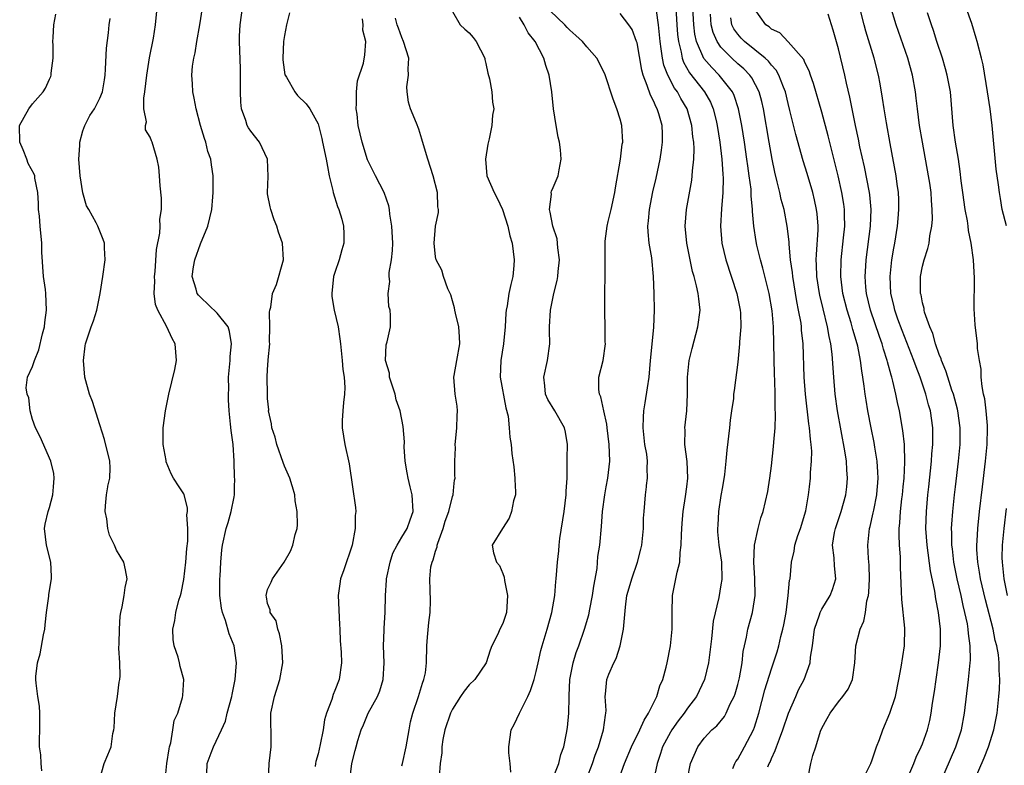
# Model space of a CAD drawing. Units: inches. Extents: x 2580000 to 2583000, y 1515000 to 1518000.
# Drawn here: x 2581135 to 2581253, y 1515637 to 1515726 of the extents above; entities that cross this region are included whole.
import ezdxf

# ---------------------------------------------------------------- set-up
doc = ezdxf.new("R2010")
doc.units = ezdxf.units.IN
doc.header["$MEASUREMENT"] = 0
doc.layers.add('LD25801515_2ft', color=132, linetype='Continuous')

msp = doc.modelspace()

# ---------------------------------------------------------------- linework, layer by layer
at = {"layer": 'LD25801515_2ft'}
for points, elevation in [([(2581152.81, 1515635), (2581152.99, 1515636.99), (2581153.25, 1515638.75), (2581153.31, 1515639), (2581153.45, 1515639.45), (2581153.71, 1515641), (2581153.87, 1515642.13), (2581154.29, 1515643), (2581154.87, 1515644.87), (2581154.91, 1515645.09), (2581155, 1515647), (2581154.56, 1515648.56), (2581154.5, 1515649), (2581154.33, 1515649.67), (2581153.88, 1515651), (2581153.76, 1515651.76), (2581153.71, 1515653), (2581153.95, 1515654.05), (2581154.07, 1515655), (2581154.44, 1515656.44), (2581154.61, 1515657), (2581154.69, 1515657.31), (2581155, 1515658.91), (2581155.26, 1515661), (2581155.38, 1515662.62), (2581155.48, 1515663.48), (2581155.49, 1515665), (2581155.38, 1515666.62), (2581155.44, 1515667), (2581155.44, 1515667.44), (2581155.04, 1515669), (2581155, 1515669.11), (2581154.46, 1515669.96), (2581153.8, 1515671), (2581153.5, 1515671.5), (2581152.92, 1515672.92), (2581152.91, 1515673.09), (2581152.56, 1515675), (2581152.57, 1515677), (2581152.85, 1515679), (2581153.23, 1515681), (2581153.93, 1515683.93), (2581154.14, 1515685), (2581153.99, 1515687), (2581153.64, 1515687.64), (2581152.99, 1515689.01), (2581151.91, 1515691), (2581151.66, 1515691.66), (2581151.5, 1515693), (2581151.55, 1515694.45), (2581151.53, 1515695), (2581151.6, 1515695.6), (2581151.77, 1515698.23), (2581152.17, 1515700.17), (2581152.21, 1515701), (2581152.16, 1515701.84), (2581152.34, 1515703), (2581152.34, 1515704.34), (2581152.18, 1515705.82), (2581152.12, 1515707), (2581152.02, 1515708.02), (2581151.85, 1515709), (2581151.23, 1515711), (2581151.15, 1515711.15), (2581151, 1515711.59), (2581150.46, 1515712.46), (2581150.46, 1515713), (2581150.56, 1515713.45), (2581150.27, 1515715), (2581150.25, 1515716.25), (2581150.37, 1515717), (2581150.6, 1515719), (2581150.94, 1515721.06), (2581151.39, 1515723.39), (2581151.65, 1515725), (2581151.82, 1515727)], 8076), ([(2581157.77, 1515635.77), (2581157.8, 1515637), (2581158.29, 1515638.29), (2581158.54, 1515639), (2581159.5, 1515641), (2581159.96, 1515642.04), (2581160.18, 1515643), (2581160.73, 1515645), (2581160.76, 1515645.24), (2581161.15, 1515647), (2581161.29, 1515649), (2581161.01, 1515651), (2581160.43, 1515652.43), (2581159.98, 1515654.02), (2581159.61, 1515655), (2581159.51, 1515655.51), (2581159.32, 1515657), (2581159.29, 1515658.71), (2581159.3, 1515659), (2581159.33, 1515659.33), (2581159.41, 1515661), (2581159.56, 1515662.44), (2581159.63, 1515663), (2581160.07, 1515665), (2581160.28, 1515665.72), (2581160.67, 1515667), (2581161, 1515668.77), (2581161.06, 1515669), (2581161.07, 1515669.96), (2581161.09, 1515670.91), (2581161.07, 1515671.07), (2581161.03, 1515673), (2581160.9, 1515675), (2581160.65, 1515676.65), (2581160.58, 1515677.42), (2581160.4, 1515679), (2581160.32, 1515680.32), (2581160.32, 1515681), (2581160.36, 1515681.64), (2581160.34, 1515683), (2581160.52, 1515685), (2581160.52, 1515685.48), (2581160.69, 1515687), (2581160.47, 1515688.47), (2581160.28, 1515689), (2581159, 1515690.66), (2581157, 1515692.53), (2581156.77, 1515692.77), (2581156.6, 1515693), (2581156.48, 1515693.52), (2581156.02, 1515695), (2581156.18, 1515696.18), (2581156.34, 1515697), (2581157, 1515698.9), (2581157.87, 1515701), (2581158.35, 1515703), (2581158.49, 1515704.49), (2581158.52, 1515705), (2581158.51, 1515707), (2581158.3, 1515708.3), (2581158.23, 1515709), (2581157.89, 1515709.89), (2581157.62, 1515711), (2581157.46, 1515711.46), (2581157.01, 1515713), (2581156.48, 1515715), (2581156.26, 1515716.26), (2581156.07, 1515717), (2581156.05, 1515717.95), (2581155.97, 1515719), (2581156.05, 1515720.05), (2581156.2, 1515721), (2581156.35, 1515721.65), (2581156.57, 1515723), (2581156.93, 1515725), (2581157.22, 1515727)], 8078), ([(2581165.12, 1515635), (2581165.19, 1515637), (2581165.41, 1515639), (2581165.42, 1515639.42), (2581165.38, 1515643), (2581165.8, 1515645), (2581166.45, 1515647), (2581166.82, 1515649), (2581166.7, 1515651), (2581166.43, 1515652.43), (2581166.2, 1515653), (2581166, 1515654), (2581165.29, 1515655), (2581165.29, 1515655.29), (2581165, 1515656.07), (2581164.85, 1515656.85), (2581164.81, 1515657), (2581165, 1515657.73), (2581165.4, 1515658.6), (2581165.56, 1515659), (2581166.95, 1515661), (2581167.71, 1515662.29), (2581167.99, 1515663), (2581168.28, 1515664.28), (2581168.5, 1515665), (2581168.55, 1515665.45), (2581168.53, 1515667), (2581168.29, 1515668.29), (2581168.24, 1515669), (2581167.95, 1515669.96), (2581167.92, 1515670.08), (2581167.63, 1515671), (2581167, 1515672.41), (2581166.84, 1515672.84), (2581166.08, 1515675), (2581165.88, 1515675.88), (2581165.51, 1515677), (2581165.46, 1515677.46), (2581165.12, 1515679), (2581165.13, 1515679.13), (2581165, 1515680.46), (2581164.97, 1515681), (2581164.95, 1515683), (2581165, 1515683.94), (2581165.08, 1515685), (2581165.07, 1515685.07), (2581165.24, 1515687), (2581165.22, 1515687.22), (2581165.24, 1515689), (2581165.22, 1515690.78), (2581165.25, 1515691), (2581165.36, 1515691.36), (2581165.57, 1515693), (2581166.04, 1515694.04), (2581166.9, 1515697), (2581166.75, 1515699), (2581166.28, 1515700.28), (2581166.11, 1515701), (2581165.77, 1515701.77), (2581165.37, 1515703), (2581165.29, 1515703.29), (2581165, 1515704.85), (2581164.98, 1515705), (2581165.06, 1515706.94), (2581164.97, 1515709), (2581164.03, 1515711), (2581163, 1515712.32), (2581162.72, 1515712.72), (2581162.57, 1515713), (2581162.41, 1515713.59), (2581161.88, 1515715), (2581161.79, 1515715.79), (2581161.76, 1515717), (2581161.78, 1515719), (2581161.77, 1515719.77), (2581161.63, 1515723), (2581161.64, 1515723.64), (2581161.71, 1515725), (2581162, 1515727)], 8080), ([(2581167.59, 1515726.41), (2581167.24, 1515725), (2581167, 1515723.71), (2581166.89, 1515723), (2581166.8, 1515721), (2581166.81, 1515720.81), (2581167.05, 1515719.05), (2581167.07, 1515719), (2581167.23, 1515718.77), (2581168.22, 1515717), (2581168.56, 1515716.56), (2581169.57, 1515715.57), (2581170.04, 1515715), (2581171, 1515713.2), (2581171.44, 1515711.44), (2581171.53, 1515711), (2581171.98, 1515709), (2581172.11, 1515708.11), (2581172.34, 1515707), (2581172.75, 1515705.25), (2581172.79, 1515705), (2581173.33, 1515703.33), (2581173.47, 1515703), (2581173.82, 1515701.82), (2581174.05, 1515701), (2581174.09, 1515700.09), (2581174.09, 1515699), (2581173.82, 1515698.18), (2581173.53, 1515697), (2581173, 1515695.5), (2581172.85, 1515695), (2581172.64, 1515693), (2581172.64, 1515692.64), (2581172.94, 1515691), (2581173.39, 1515689), (2581173.59, 1515687.59), (2581173.66, 1515687), (2581173.78, 1515685.78), (2581173.88, 1515685), (2581173.95, 1515683.95), (2581174.13, 1515683), (2581174.21, 1515681.79), (2581174.17, 1515681), (2581174.02, 1515680.02), (2581173.94, 1515679), (2581173.87, 1515677.87), (2581173.86, 1515677), (2581174.19, 1515675), (2581174.7, 1515672.7), (2581175.11, 1515669.96), (2581175.48, 1515667.48), (2581175.5, 1515667), (2581175.44, 1515666.56), (2581175.43, 1515665), (2581175.05, 1515663), (2581174.06, 1515660.06), (2581173.68, 1515659), (2581173.58, 1515658.42), (2581173.4, 1515657), (2581173.54, 1515653.54), (2581173.59, 1515653), (2581173.62, 1515651.62), (2581173.74, 1515650.26), (2581173.79, 1515649), (2581173.5, 1515647), (2581173, 1515645.69), (2581172.79, 1515645.21), (2581172.63, 1515644.63), (2581172.02, 1515643), (2581171.78, 1515642.22), (2581171.61, 1515641), (2581171.26, 1515639.26), (2581171, 1515638.15), (2581170.74, 1515637.26), (2581170.68, 1515637), (2581170.64, 1515636.64)], 8082), ([(2581187, 1515726.57), (2581187.93, 1515725), (2581188.48, 1515724.48), (2581189, 1515724.04), (2581189.49, 1515723.49), (2581189.85, 1515723), (2581190.86, 1515721), (2581190.87, 1515720.87), (2581191, 1515720.4), (2581191.23, 1515719.23), (2581191.44, 1515718.56), (2581191.72, 1515717), (2581191.79, 1515715.79), (2581191.93, 1515715), (2581191.79, 1515714.21), (2581191.69, 1515713), (2581191.39, 1515711.39), (2581191.22, 1515710.78), (2581190.94, 1515709), (2581191.11, 1515707), (2581191.98, 1515705), (2581192.33, 1515704.33), (2581192.97, 1515703), (2581193.61, 1515701), (2581193.86, 1515699.86), (2581194.13, 1515699), (2581194.38, 1515697), (2581194.33, 1515696.33), (2581194.19, 1515695), (2581193.95, 1515694.05), (2581193.74, 1515693), (2581193.51, 1515691.51), (2581193.41, 1515691), (2581193.37, 1515690.63), (2581193.29, 1515689), (2581193.11, 1515687), (2581192.78, 1515685), (2581192.71, 1515683), (2581193.36, 1515679.36), (2581193.64, 1515678.36), (2581193.78, 1515677), (2581193.86, 1515675.86), (2581194.02, 1515675), (2581194.09, 1515673.91), (2581194.32, 1515672.32), (2581194.44, 1515671), (2581194.49, 1515669.96), (2581194.52, 1515669.48), (2581194.51, 1515669), (2581194.28, 1515668.28), (2581194.06, 1515667), (2581193.78, 1515666.22), (2581192.97, 1515665), (2581191.76, 1515663), (2581191.91, 1515662.09), (2581192.26, 1515661), (2581192.6, 1515660.6), (2581193, 1515659.65), (2581193.18, 1515659.18), (2581193.22, 1515658.78), (2581193.58, 1515657), (2581193.44, 1515655), (2581193, 1515653.67), (2581192.67, 1515653), (2581192.41, 1515652.41), (2581191.71, 1515651), (2581191.5, 1515650.5), (2581191.04, 1515649), (2581189.67, 1515647), (2581189, 1515646.38), (2581188.39, 1515645.61), (2581187.97, 1515645), (2581187, 1515643.47), (2581186.78, 1515643), (2581186.11, 1515641), (2581185.88, 1515639.88), (2581185.73, 1515639), (2581185.74, 1515638.26), (2581185.54, 1515637), (2581185.41, 1515635.41)], 8088), ([(2581198.89, 1515635), (2581199.69, 1515637), (2581199.93, 1515638.07), (2581200.27, 1515639), (2581200.61, 1515640.61), (2581200.72, 1515641.28), (2581200.89, 1515643), (2581200.9, 1515644.9), (2581200.93, 1515645.07), (2581201, 1515647), (2581201.39, 1515649), (2581201.76, 1515650.24), (2581202.07, 1515651), (2581202.76, 1515653), (2581203.27, 1515654.73), (2581203.37, 1515655.37), (2581203.71, 1515657), (2581203.86, 1515658.14), (2581204.23, 1515660.23), (2581204.34, 1515661.66), (2581204.55, 1515663), (2581204.76, 1515665.24), (2581204.89, 1515667), (2581205.17, 1515669), (2581205.34, 1515669.96), (2581205.52, 1515671), (2581205.74, 1515673), (2581205.69, 1515675), (2581205.43, 1515677), (2581205.41, 1515677.41), (2581205.03, 1515679), (2581204.69, 1515680.69), (2581204.52, 1515681), (2581204.44, 1515681.56), (2581204.45, 1515683), (2581204.95, 1515685), (2581205.23, 1515687), (2581205.22, 1515687.22), (2581205.21, 1515689), (2581205.18, 1515690.82), (2581205.16, 1515691.16), (2581205.15, 1515693), (2581205.19, 1515695.19), (2581205.21, 1515699.21), (2581205.45, 1515701), (2581205.56, 1515701.56), (2581205.93, 1515703), (2581206.36, 1515705), (2581206.43, 1515705.57), (2581207.02, 1515709), (2581207.24, 1515710.76), (2581207.29, 1515711), (2581207.2, 1515713), (2581207, 1515713.76), (2581206.61, 1515715), (2581206.14, 1515716.14), (2581205.15, 1515719.15), (2581204.22, 1515721), (2581203, 1515722.36), (2581202.5, 1515723), (2581201.72, 1515723.72), (2581201, 1515724.34), (2581200.66, 1515724.66), (2581200.38, 1515725), (2581198.64, 1515726.64)], 8092), ([(2581206.78, 1515635), (2581207.52, 1515637), (2581208.34, 1515639), (2581209.33, 1515641), (2581209.83, 1515642.17), (2581210.38, 1515643), (2581211.36, 1515645), (2581211.73, 1515646.27), (2581212.06, 1515647), (2581212.46, 1515648.46), (2581212.59, 1515649), (2581212.98, 1515651), (2581213.17, 1515653), (2581213.17, 1515655), (2581213.22, 1515657), (2581213.78, 1515659.78), (2581214.08, 1515661), (2581214.15, 1515662.15), (2581214.27, 1515663), (2581214.29, 1515664.29), (2581214.38, 1515665.62), (2581214.51, 1515667), (2581214.79, 1515668.79), (2581214.93, 1515669.96), (2581215.04, 1515671), (2581214.96, 1515672.96), (2581214.71, 1515675), (2581214.74, 1515676.74), (2581214.71, 1515677), (2581214.92, 1515679), (2581214.99, 1515681.01), (2581214.99, 1515683), (2581215.21, 1515685), (2581215.57, 1515686.43), (2581216.26, 1515689), (2581216.5, 1515691), (2581216.35, 1515692.35), (2581216.29, 1515693), (2581216.1, 1515693.9), (2581215.81, 1515695), (2581215.62, 1515695.62), (2581215.31, 1515697), (2581214.92, 1515699), (2581214.75, 1515701), (2581214.9, 1515703), (2581215.51, 1515706.49), (2581215.57, 1515707), (2581215.59, 1515707.59), (2581215.75, 1515709), (2581215.8, 1515710.2), (2581215.75, 1515711), (2581215.66, 1515711.66), (2581215.54, 1515713), (2581214.96, 1515715), (2581214.22, 1515716.22), (2581213.8, 1515717), (2581213.46, 1515717.46), (2581212.66, 1515719), (2581212.2, 1515720.2), (2581212.03, 1515721), (2581211.89, 1515722.11), (2581211.74, 1515723), (2581211.54, 1515725), (2581211.32, 1515726.68)], 8096), ([(2581213.62, 1515727), (2581213.74, 1515725), (2581213.83, 1515723.83), (2581213.93, 1515723), (2581214.26, 1515721.74), (2581214.39, 1515721), (2581214.54, 1515720.54), (2581215.26, 1515719.26), (2581217.05, 1515717), (2581217.76, 1515715.76), (2581218.08, 1515715), (2581218.41, 1515713.59), (2581218.56, 1515713), (2581218.87, 1515711), (2581219.11, 1515709), (2581219.21, 1515707.21), (2581219.26, 1515706.74), (2581219.22, 1515705), (2581219.05, 1515703.05), (2581218.93, 1515701), (2581219.11, 1515699), (2581219.59, 1515697), (2581220.89, 1515693), (2581221.28, 1515691), (2581221.31, 1515690.69), (2581221.36, 1515689), (2581221.22, 1515687.22), (2581221.21, 1515687), (2581221, 1515684.81), (2581220.55, 1515681.45), (2581220.5, 1515681), (2581220.47, 1515680.47), (2581220.27, 1515679), (2581220.1, 1515677.9), (2581220.02, 1515677), (2581219.68, 1515674.32), (2581219.57, 1515673), (2581219.41, 1515671.41), (2581219.17, 1515669.96), (2581219, 1515668.93), (2581218.71, 1515667), (2581218.62, 1515665.38), (2581218.58, 1515665), (2581218.6, 1515664.6), (2581218.75, 1515663), (2581219.04, 1515661), (2581219.08, 1515658.92), (2581219, 1515658.3), (2581218.76, 1515656.76), (2581218.06, 1515653.94), (2581217.86, 1515651.86), (2581217.51, 1515649), (2581217.05, 1515647), (2581216.07, 1515645), (2581215, 1515643.59), (2581214.62, 1515643), (2581213.91, 1515642.09), (2581213.16, 1515641), (2581213, 1515640.73), (2581212.05, 1515639), (2581211.8, 1515638.2), (2581211.38, 1515637), (2581211, 1515635.12)], 8098), ([(2581215, 1515635.17), (2581215.36, 1515637), (2581216.23, 1515639), (2581217, 1515640.03), (2581217.91, 1515641), (2581218.5, 1515641.5), (2581219.41, 1515642.59), (2581219.63, 1515643), (2581220.1, 1515644.1), (2581220.57, 1515645), (2581220.68, 1515645.32), (2581221, 1515646.42), (2581221.19, 1515647.19), (2581221.53, 1515649), (2581221.66, 1515650.34), (2581221.8, 1515651), (2581222.04, 1515652.04), (2581222.2, 1515653), (2581222.77, 1515655), (2581223, 1515656.49), (2581223.07, 1515657), (2581223.02, 1515659.02), (2581222.91, 1515661), (2581222.99, 1515663), (2581223.42, 1515665), (2581223.74, 1515666.26), (2581224.02, 1515667), (2581224.59, 1515669.41), (2581224.67, 1515669.96), (2581224.83, 1515671), (2581225, 1515672.47), (2581225.25, 1515674.75), (2581225.28, 1515675.28), (2581225.44, 1515677), (2581225.51, 1515678.49), (2581225.44, 1515679.44), (2581225.44, 1515681), (2581225.4, 1515682.6), (2581225.37, 1515683.37), (2581225.31, 1515687), (2581225.25, 1515689), (2581225.09, 1515690.91), (2581224.73, 1515693), (2581223.99, 1515695.99), (2581223.69, 1515697), (2581223.27, 1515698.73), (2581223.18, 1515699.18), (2581222.92, 1515701), (2581222.77, 1515702.77), (2581222.77, 1515703), (2581222.61, 1515704.61), (2581222.61, 1515705), (2581222.58, 1515705.42), (2581222.37, 1515707), (2581222.19, 1515708.19), (2581222.09, 1515709), (2581221.79, 1515711), (2581221.48, 1515713), (2581221.1, 1515715), (2581220.57, 1515716.57), (2581220.38, 1515717), (2581218.8, 1515719), (2581217.89, 1515719.89), (2581216.97, 1515720.97), (2581216.09, 1515723), (2581215.88, 1515723.88), (2581215.75, 1515725), (2581215.64, 1515727)], 8100), ([(2581229.37, 1515635.37), (2581229.69, 1515637), (2581229.94, 1515637.94), (2581230.29, 1515639), (2581230.86, 1515640.86), (2581231, 1515641.21), (2581231.65, 1515642.35), (2581231.99, 1515643), (2581233, 1515644.36), (2581233.53, 1515645), (2581234.14, 1515645.86), (2581234.66, 1515647), (2581234.94, 1515649), (2581235.05, 1515651), (2581235.58, 1515653), (2581236.03, 1515653.97), (2581236.21, 1515655), (2581236.38, 1515656.38), (2581236.57, 1515657), (2581236.62, 1515657.38), (2581236.69, 1515659), (2581236.64, 1515660.64), (2581236.57, 1515661.43), (2581236.49, 1515663), (2581236.68, 1515665), (2581236.76, 1515665.24), (2581237.14, 1515666.86), (2581237.19, 1515667.19), (2581237.55, 1515669), (2581237.61, 1515669.61), (2581237.63, 1515669.96), (2581237.71, 1515671), (2581237.7, 1515671.7), (2581237.59, 1515673), (2581237.31, 1515674.69), (2581237.24, 1515675.24), (2581236.88, 1515677), (2581236.5, 1515679), (2581236.28, 1515680.28), (2581236.17, 1515681), (2581236.07, 1515681.93), (2581235.91, 1515683), (2581235.76, 1515683.76), (2581235.63, 1515685), (2581235.29, 1515686.71), (2581235.21, 1515687), (2581234.71, 1515688.71), (2581234.64, 1515689), (2581234.5, 1515689.5), (2581234.02, 1515691), (2581233.53, 1515693), (2581233.28, 1515695), (2581233.3, 1515697), (2581233.6, 1515699.6), (2581233.74, 1515701), (2581233.7, 1515702.3), (2581233.71, 1515703), (2581233.63, 1515703.63), (2581233.41, 1515705), (2581232.96, 1515707), (2581231.77, 1515711.77), (2581231, 1515714.58), (2581230.01, 1515718.01), (2581229.65, 1515719), (2581229.51, 1515719.51), (2581229, 1515720.51), (2581228.86, 1515720.86), (2581227, 1515722.97), (2581226.02, 1515724.02), (2581225, 1515724.49), (2581224.74, 1515724.74), (2581224.35, 1515725), (2581223, 1515726.91)], 8106), ([(2581241, 1515634.76), (2581241.96, 1515637), (2581242.24, 1515637.76), (2581242.85, 1515639), (2581243, 1515639.36), (2581243.58, 1515641), (2581243.86, 1515642.14), (2581244.04, 1515643), (2581244.2, 1515644.2), (2581244.42, 1515645.58), (2581244.61, 1515647), (2581244.92, 1515649), (2581245.14, 1515651), (2581245.15, 1515653), (2581244.92, 1515655), (2581244.6, 1515656.6), (2581244.49, 1515657.51), (2581243.96, 1515659.96), (2581243.54, 1515663), (2581243.41, 1515665), (2581243.47, 1515667), (2581243.65, 1515669), (2581243.75, 1515669.96), (2581244.07, 1515673), (2581244.11, 1515673.89), (2581244.22, 1515675), (2581244.23, 1515676.23), (2581244.22, 1515677), (2581243.94, 1515679), (2581243.73, 1515679.73), (2581243.41, 1515681), (2581242.72, 1515683), (2581242.24, 1515684.24), (2581241.98, 1515685), (2581240.57, 1515688.57), (2581240.08, 1515689.92), (2581239.71, 1515691), (2581239.58, 1515691.58), (2581239.24, 1515693), (2581239.14, 1515695), (2581239.36, 1515697), (2581239.6, 1515698.4), (2581239.71, 1515699), (2581240.02, 1515701), (2581240.09, 1515701.91), (2581240.2, 1515703), (2581240.19, 1515704.19), (2581240.15, 1515705), (2581240, 1515706), (2581239.87, 1515707), (2581239.14, 1515710.86), (2581238.7, 1515713.3), (2581238.42, 1515715), (2581238.24, 1515716.24), (2581237.95, 1515717.95), (2581237.75, 1515719), (2581237.23, 1515721), (2581236.24, 1515724.24), (2581236.04, 1515725), (2581235.55, 1515727)], 8110), ([(2581243.91, 1515631.91), (2581246.98, 1515639), (2581247.63, 1515641), (2581248.01, 1515643), (2581248.49, 1515647), (2581248.67, 1515649), (2581248.7, 1515649.3), (2581248.68, 1515651), (2581248.48, 1515652.48), (2581248.46, 1515653), (2581248.36, 1515653.64), (2581248.06, 1515655), (2581247.84, 1515655.84), (2581247.6, 1515657), (2581247.14, 1515659), (2581246.78, 1515660.78), (2581246.74, 1515661), (2581246.56, 1515662.56), (2581246.49, 1515663), (2581246.49, 1515664.49), (2581246.46, 1515665), (2581246.49, 1515665.51), (2581246.61, 1515667), (2581246.81, 1515669), (2581246.92, 1515669.96), (2581247.27, 1515673), (2581247.47, 1515675), (2581247.5, 1515677), (2581247.23, 1515679), (2581247.19, 1515679.19), (2581246.69, 1515681), (2581246.51, 1515681.49), (2581246.02, 1515683), (2581245.79, 1515683.79), (2581245.27, 1515685), (2581245.22, 1515685.22), (2581245, 1515685.7), (2581244.54, 1515687), (2581244.23, 1515688.23), (2581243.87, 1515689), (2581243.25, 1515690.75), (2581243.2, 1515691), (2581243.19, 1515691.19), (2581243, 1515691.86), (2581242.83, 1515692.83), (2581242.78, 1515693), (2581242.78, 1515695), (2581243, 1515696.24), (2581243.19, 1515697), (2581243.65, 1515698.35), (2581243.78, 1515699), (2581243.87, 1515699.87), (2581244.1, 1515701), (2581244.18, 1515701.82), (2581244.17, 1515703), (2581244.06, 1515704.06), (2581244.03, 1515705), (2581243.87, 1515706.13), (2581243.73, 1515707), (2581242.99, 1515711), (2581242.65, 1515713), (2581242.39, 1515715), (2581242.26, 1515716.26), (2581242.17, 1515717), (2581241.82, 1515719), (2581241.26, 1515721), (2581239.88, 1515725), (2581239.2, 1515727.2)], 8112), ([(2581249.19, 1515635), (2581250.33, 1515637.67), (2581250.87, 1515639), (2581251.51, 1515641), (2581251.89, 1515643), (2581252.11, 1515645), (2581252.19, 1515645.81), (2581252.23, 1515647), (2581252.13, 1515648.13), (2581252.14, 1515649), (2581252.04, 1515649.96), (2581251.84, 1515651), (2581251.66, 1515651.66), (2581251.4, 1515653), (2581250.49, 1515656.49), (2581249.91, 1515659), (2581249.8, 1515659.8), (2581249.59, 1515661), (2581249.49, 1515662.51), (2581249.48, 1515663), (2581249.52, 1515663.52), (2581249.58, 1515665), (2581249.78, 1515667), (2581250.14, 1515669.96), (2581250.5, 1515673), (2581250.71, 1515675), (2581250.76, 1515677), (2581250.73, 1515677.27), (2581250.6, 1515679), (2581250.43, 1515680.43), (2581250.28, 1515681), (2581250.09, 1515681.91), (2581250, 1515683), (2581249.98, 1515683.98), (2581249.78, 1515685), (2581249.56, 1515686.44), (2581249.54, 1515687), (2581249.26, 1515689.26), (2581249.16, 1515691.16), (2581249.19, 1515694.81), (2581249.07, 1515697), (2581248.8, 1515699), (2581248.48, 1515700.48), (2581248.45, 1515701), (2581248.36, 1515701.64), (2581248.09, 1515703), (2581247.79, 1515705), (2581247.6, 1515706.4), (2581247.5, 1515707.5), (2581247.27, 1515709), (2581246.94, 1515711), (2581246.66, 1515713), (2581246.33, 1515717), (2581245.95, 1515719), (2581245.75, 1515719.75), (2581245.37, 1515721), (2581244.7, 1515723), (2581244.31, 1515724.31), (2581244.06, 1515725), (2581243.6, 1515726.4)], 8114), ([(2581253, 1515701.05), (2581252.51, 1515703), (2581252.29, 1515704.29), (2581252.17, 1515705), (2581252.07, 1515705.93), (2581251.79, 1515707.79), (2581251.3, 1515713), (2581251.05, 1515715), (2581250.75, 1515717), (2581250.22, 1515720.22), (2581250.02, 1515721), (2581249.53, 1515723), (2581249.39, 1515723.39), (2581248.87, 1515725.13), (2581248.2, 1515727)], 8116), ([(2581138.12, 1515636.12), (2581138.03, 1515637), (2581137.97, 1515638.03), (2581137.83, 1515639), (2581137.82, 1515639.82), (2581137.86, 1515641), (2581137.85, 1515642.15), (2581137.88, 1515643), (2581137.82, 1515643.82), (2581137.64, 1515645), (2581137.44, 1515646.56), (2581137.37, 1515647), (2581137.37, 1515647.37), (2581137.58, 1515649), (2581137.92, 1515650.08), (2581138.31, 1515652.31), (2581138.45, 1515653), (2581138.48, 1515653.52), (2581138.64, 1515655), (2581138.92, 1515656.92), (2581138.92, 1515657.08), (2581139.21, 1515658.79), (2581139.27, 1515659), (2581139.27, 1515659.27), (2581139.19, 1515661), (2581138.65, 1515663), (2581138.4, 1515665), (2581138.49, 1515665.51), (2581138.84, 1515667), (2581139, 1515667.49), (2581139.42, 1515669), (2581139.48, 1515669.96), (2581139.52, 1515670.48), (2581139.59, 1515671), (2581139.53, 1515671.53), (2581139.16, 1515673), (2581137.92, 1515675.92), (2581137.35, 1515677), (2581137, 1515677.98), (2581136.72, 1515679), (2581136.54, 1515680.54), (2581136.36, 1515681), (2581136.24, 1515681.76), (2581136.4, 1515683), (2581137, 1515684.29), (2581137.23, 1515685), (2581137.74, 1515686.26), (2581138.19, 1515688.19), (2581138.41, 1515689), (2581138.47, 1515689.53), (2581138.67, 1515691), (2581138.59, 1515693), (2581138.54, 1515693.46), (2581138.32, 1515695), (2581138.11, 1515697.89), (2581138.1, 1515699), (2581137.89, 1515701), (2581137.81, 1515702.19), (2581137.7, 1515703), (2581137.69, 1515703.69), (2581137.61, 1515705), (2581137.28, 1515706.72), (2581137.26, 1515707), (2581137.2, 1515707.2), (2581136.48, 1515708.48), (2581136.32, 1515709), (2581135.89, 1515710.11), (2581135.5, 1515711), (2581135.46, 1515713), (2581136.55, 1515715), (2581137, 1515715.59), (2581138.27, 1515717), (2581138.55, 1515717.45), (2581139, 1515718.5), (2581139.16, 1515718.84), (2581139.21, 1515719), (2581139.22, 1515719.22), (2581139.45, 1515721), (2581139.45, 1515722.55), (2581139.43, 1515723), (2581139.47, 1515723.47), (2581139.54, 1515725), (2581139.75, 1515726.25)], 8072), ([(2581144.99, 1515635), (2581145.52, 1515637), (2581145.98, 1515638.02), (2581146.35, 1515639), (2581146.57, 1515640.57), (2581146.69, 1515641), (2581146.73, 1515641.27), (2581146.81, 1515643), (2581147.12, 1515645), (2581147.32, 1515646.68), (2581147.4, 1515647), (2581147.44, 1515647.44), (2581147.39, 1515649), (2581147.26, 1515650.74), (2581147.3, 1515651.3), (2581147.34, 1515653), (2581147.45, 1515654.55), (2581147.52, 1515655), (2581147.67, 1515655.67), (2581147.89, 1515657), (2581148.02, 1515657.98), (2581148.25, 1515659), (2581148.07, 1515660.07), (2581147.88, 1515661), (2581147, 1515662.43), (2581146.76, 1515663), (2581146.18, 1515664.18), (2581145.98, 1515665), (2581145.84, 1515666.16), (2581145.64, 1515667), (2581145.68, 1515667.68), (2581145.81, 1515669), (2581145.96, 1515669.96), (2581145.97, 1515670.03), (2581146.19, 1515671), (2581146.23, 1515672.23), (2581146.21, 1515673), (2581145.58, 1515675.58), (2581145, 1515677.34), (2581144.14, 1515680.14), (2581143.78, 1515681), (2581143.23, 1515683), (2581143.06, 1515685), (2581143.26, 1515686.74), (2581143.31, 1515687), (2581143.97, 1515689), (2581144.26, 1515689.74), (2581144.64, 1515691), (2581145.05, 1515693), (2581145.37, 1515695), (2581145.63, 1515697), (2581145.57, 1515698.43), (2581145.56, 1515699), (2581145.42, 1515699.42), (2581144.79, 1515701), (2581144.58, 1515701.42), (2581143.69, 1515703), (2581143.42, 1515703.42), (2581142.98, 1515704.98), (2581142.65, 1515707), (2581142.49, 1515709), (2581142.63, 1515710.63), (2581142.62, 1515711), (2581143, 1515712.35), (2581143.22, 1515713), (2581143.8, 1515714.2), (2581144.36, 1515715), (2581145, 1515716.25), (2581145.32, 1515717), (2581145.56, 1515718.44), (2581145.64, 1515719), (2581145.7, 1515719.7), (2581145.81, 1515722.19), (2581146.04, 1515724.04), (2581146.14, 1515725), (2581146.25, 1515725.75)], 8074), ([(2581174.79, 1515635), (2581175.03, 1515637), (2581175.44, 1515638.56), (2581175.53, 1515639), (2581175.74, 1515639.74), (2581176.15, 1515641), (2581176.41, 1515641.59), (2581176.99, 1515643), (2581178.07, 1515645), (2581178.35, 1515645.65), (2581178.74, 1515647), (2581178.89, 1515649), (2581178.81, 1515651), (2581178.88, 1515652.88), (2581178.87, 1515653.13), (2581179, 1515655), (2581179.04, 1515657), (2581179.17, 1515658.83), (2581179.17, 1515659), (2581179.59, 1515661), (2581179.93, 1515662.07), (2581180.43, 1515663), (2581181, 1515663.95), (2581181.6, 1515665), (2581181.96, 1515666.04), (2581182.33, 1515667), (2581182.23, 1515669), (2581181.97, 1515669.96), (2581181.97, 1515669.97), (2581181.72, 1515671), (2581181.63, 1515671.63), (2581181.39, 1515673), (2581181.27, 1515674.73), (2581181.31, 1515675.31), (2581181.13, 1515677.13), (2581180.78, 1515679), (2581180.32, 1515680.32), (2581180.19, 1515681), (2581179.53, 1515683), (2581179.5, 1515683.5), (2581179.05, 1515685), (2581179.13, 1515686.87), (2581179.24, 1515687.24), (2581179.62, 1515689), (2581179.64, 1515690.36), (2581179.59, 1515691), (2581179.44, 1515691.44), (2581179.37, 1515693), (2581179.57, 1515694.43), (2581179.48, 1515695), (2581179.48, 1515695.48), (2581179.77, 1515697), (2581179.89, 1515698.11), (2581179.91, 1515699), (2581179.81, 1515701), (2581179.57, 1515702.43), (2581179.51, 1515703), (2581179.43, 1515703.43), (2581178.86, 1515705), (2581177.83, 1515707), (2581176.91, 1515708.91), (2581176.27, 1515711), (2581176.01, 1515712.01), (2581175.8, 1515713), (2581175.65, 1515714.35), (2581175.56, 1515715), (2581175.6, 1515715.6), (2581175.6, 1515717), (2581175.7, 1515718.3), (2581176.43, 1515720.43), (2581176.59, 1515721.41), (2581176.69, 1515723), (2581176.34, 1515724.34), (2581176.36, 1515725), (2581176.31, 1515725.69)], 8084), ([(2581181, 1515636.74), (2581181.06, 1515637), (2581181.49, 1515639), (2581181.84, 1515641), (2581182.03, 1515641.96), (2581182.31, 1515643), (2581182.98, 1515644.98), (2581183.43, 1515646.57), (2581183.62, 1515647), (2581183.79, 1515647.79), (2581183.94, 1515649), (2581183.98, 1515651), (2581184.04, 1515652.04), (2581184.2, 1515653.8), (2581184.35, 1515655), (2581184.4, 1515656.4), (2581184.37, 1515657.63), (2581184.3, 1515659), (2581184.45, 1515660.44), (2581184.58, 1515661), (2581184.72, 1515661.28), (2581185, 1515662.31), (2581185.18, 1515662.82), (2581185.19, 1515663), (2581185.26, 1515663.26), (2581185.9, 1515665), (2581186.15, 1515665.85), (2581186.57, 1515667), (2581187, 1515668.79), (2581187.08, 1515669), (2581187.17, 1515669.96), (2581187.25, 1515670.75), (2581187.32, 1515671), (2581187.31, 1515671.31), (2581187.29, 1515673), (2581187.39, 1515674.61), (2581187.35, 1515675), (2581187.36, 1515675.36), (2581187.55, 1515677), (2581187.58, 1515678.42), (2581187.61, 1515679), (2581187.56, 1515679.56), (2581187.34, 1515681), (2581187.18, 1515683), (2581187.21, 1515683.21), (2581187.52, 1515685), (2581187.88, 1515687), (2581187.84, 1515687.84), (2581187.77, 1515689), (2581187.36, 1515690.64), (2581187.29, 1515691), (2581187.26, 1515691.26), (2581187, 1515692.11), (2581186.81, 1515692.81), (2581186.45, 1515693.55), (2581185.96, 1515695), (2581185.75, 1515695.75), (2581185.07, 1515697), (2581185, 1515697.34), (2581184.83, 1515699), (2581184.98, 1515701.02), (2581185.35, 1515702.65), (2581185.36, 1515703), (2581185.29, 1515703.29), (2581185.25, 1515705), (2581184.71, 1515707), (2581184.06, 1515709), (2581183.69, 1515710.31), (2581183.35, 1515711.35), (2581183, 1515712.54), (2581182.72, 1515713.28), (2581182.01, 1515715), (2581181.79, 1515715.79), (2581181.61, 1515717), (2581181.59, 1515717.59), (2581181.79, 1515719), (2581181.73, 1515719.73), (2581181.8, 1515721), (2581181.2, 1515723), (2581181, 1515723.46), (2581180.57, 1515724.57), (2581180.44, 1515725), (2581180.23, 1515725.77)], 8086), ([(2581193.97, 1515635.97), (2581193.88, 1515637), (2581193.72, 1515638.28), (2581193.71, 1515639), (2581194, 1515641), (2581194.36, 1515641.64), (2581195, 1515643), (2581196, 1515645), (2581196.32, 1515645.68), (2581196.75, 1515647), (2581197, 1515647.98), (2581197.22, 1515649), (2581197.55, 1515650.45), (2581197.7, 1515651), (2581198.3, 1515653), (2581198.85, 1515655), (2581199.19, 1515657), (2581199.33, 1515658.67), (2581199.38, 1515659), (2581199.51, 1515661), (2581199.67, 1515662.33), (2581199.72, 1515663), (2581199.82, 1515663.82), (2581200.3, 1515667), (2581200.57, 1515669), (2581200.57, 1515669.43), (2581200.61, 1515669.96), (2581200.67, 1515671), (2581200.67, 1515673.33), (2581200.7, 1515675), (2581200.46, 1515676.46), (2581200.34, 1515677), (2581199.2, 1515679), (2581198.36, 1515680.36), (2581198.08, 1515681), (2581198.01, 1515681.99), (2581197.89, 1515683), (2581198.33, 1515685), (2581198.63, 1515687), (2581198.59, 1515688.59), (2581198.59, 1515689), (2581198.68, 1515691), (2581199.07, 1515693), (2581199.48, 1515694.52), (2581199.55, 1515695), (2581199.59, 1515695.59), (2581199.75, 1515697), (2581199.58, 1515698.42), (2581199.49, 1515699.49), (2581198.98, 1515701), (2581198.67, 1515702.67), (2581198.56, 1515703), (2581198.8, 1515704.8), (2581198.78, 1515705), (2581198.81, 1515705.19), (2581199, 1515705.63), (2581199.62, 1515707), (2581199.71, 1515707.71), (2581199.98, 1515709), (2581199.9, 1515710.1), (2581199.77, 1515711), (2581199.62, 1515711.62), (2581199.36, 1515713), (2581199.04, 1515715), (2581198.86, 1515717), (2581198.54, 1515719), (2581198.14, 1515720.14), (2581197.9, 1515721), (2581196.87, 1515723), (2581196.03, 1515724.03), (2581195.54, 1515725), (2581195, 1515725.91)], 8090), ([(2581203, 1515635.26), (2581203.71, 1515637), (2581204.02, 1515637.98), (2581204.41, 1515639), (2581205.01, 1515641), (2581205.23, 1515642.77), (2581205.3, 1515643), (2581205.33, 1515643.33), (2581205.21, 1515645), (2581205.25, 1515645.25), (2581205.39, 1515647), (2581205.64, 1515647.64), (2581206.23, 1515649), (2581206.5, 1515649.5), (2581206.98, 1515651), (2581207.4, 1515653), (2581207.62, 1515655.62), (2581207.8, 1515657), (2581208.08, 1515657.92), (2581208.36, 1515659), (2581209.07, 1515661), (2581209.47, 1515662.53), (2581209.57, 1515663), (2581209.76, 1515665), (2581209.78, 1515666.22), (2581209.83, 1515667), (2581210.01, 1515669), (2581210.11, 1515669.96), (2581210.13, 1515670.13), (2581210.26, 1515671), (2581210.19, 1515672.19), (2581210.23, 1515673), (2581210.15, 1515673.85), (2581209.94, 1515675), (2581209.73, 1515677), (2581209.75, 1515678.25), (2581209.81, 1515679), (2581209.98, 1515679.98), (2581210.26, 1515681.74), (2581210.43, 1515683), (2581210.61, 1515685), (2581210.63, 1515685.37), (2581210.99, 1515688.99), (2581211.08, 1515691), (2581211.04, 1515693), (2581210.97, 1515695), (2581210.75, 1515697.25), (2581210.46, 1515699), (2581210.34, 1515700.34), (2581210.3, 1515701), (2581210.37, 1515701.63), (2581210.49, 1515703), (2581210.9, 1515705.1), (2581211.28, 1515706.72), (2581211.75, 1515709), (2581211.93, 1515710.07), (2581212.05, 1515711), (2581212.02, 1515712.02), (2581212.01, 1515713), (2581211.61, 1515714.39), (2581211.41, 1515715), (2581211.25, 1515715.25), (2581211, 1515715.86), (2581210.59, 1515716.59), (2581210.22, 1515717.78), (2581209.72, 1515719), (2581209.57, 1515719.57), (2581209, 1515722.83), (2581208.95, 1515723), (2581208.42, 1515724.42), (2581208.03, 1515725), (2581207, 1515726.33)], 8094), ([(2581220.4, 1515636.4), (2581220.65, 1515637), (2581220.77, 1515637.23), (2581221, 1515637.53), (2581221.81, 1515639), (2581222.88, 1515641), (2581223, 1515641.34), (2581223.52, 1515643), (2581224.22, 1515645.78), (2581225, 1515648.27), (2581225.27, 1515649), (2581225.69, 1515650.31), (2581225.89, 1515651), (2581226.14, 1515652.14), (2581226.38, 1515653), (2581226.49, 1515653.51), (2581226.75, 1515655), (2581227.01, 1515657), (2581227.17, 1515658.83), (2581227.22, 1515659), (2581227.39, 1515661), (2581227.72, 1515662.28), (2581227.79, 1515663), (2581228.15, 1515664.15), (2581228.45, 1515665), (2581229.1, 1515667.1), (2581229.44, 1515669), (2581229.54, 1515669.96), (2581229.65, 1515671), (2581229.67, 1515671.67), (2581229.77, 1515673), (2581229.8, 1515674.2), (2581229.75, 1515675), (2581229.65, 1515675.65), (2581229.56, 1515677), (2581229.48, 1515677.48), (2581229.05, 1515681), (2581228.92, 1515683), (2581228.77, 1515687), (2581228.6, 1515688.6), (2581228.58, 1515689), (2581228.53, 1515689.47), (2581228.25, 1515691), (2581228.03, 1515692.03), (2581227.54, 1515695), (2581227.5, 1515695.5), (2581227.29, 1515697), (2581227.12, 1515698.88), (2581227.12, 1515699.12), (2581226.9, 1515701), (2581226.51, 1515703), (2581226.18, 1515704.18), (2581226.01, 1515705), (2581225.71, 1515706.28), (2581225.42, 1515707.42), (2581225.09, 1515709), (2581224.73, 1515711), (2581224.05, 1515715), (2581223.86, 1515715.86), (2581223.55, 1515717), (2581222.67, 1515718.67), (2581222.43, 1515719), (2581221.73, 1515719.73), (2581221, 1515720.35), (2581220.3, 1515721), (2581219, 1515722.33), (2581218.53, 1515723), (2581218.06, 1515724.06), (2581217.84, 1515725), (2581217.75, 1515726.25)], 8102), ([(2581224.59, 1515636.59), (2581224.74, 1515637), (2581224.84, 1515637.16), (2581225, 1515637.58), (2581225.46, 1515638.54), (2581225.61, 1515639), (2581225.95, 1515639.95), (2581226.38, 1515641), (2581227.05, 1515643), (2581227.9, 1515645), (2581228.24, 1515645.76), (2581228.89, 1515647), (2581229.64, 1515649), (2581229.68, 1515649.68), (2581229.88, 1515651), (2581230.12, 1515653), (2581230.73, 1515654.73), (2581230.8, 1515655), (2581231, 1515655.38), (2581232, 1515657), (2581232.27, 1515657.73), (2581232.66, 1515659), (2581232.53, 1515660.53), (2581232.49, 1515661.51), (2581232.28, 1515663), (2581232.52, 1515664.52), (2581232.62, 1515665), (2581233.32, 1515667), (2581233.88, 1515669), (2581233.97, 1515669.96), (2581234.07, 1515671), (2581233.97, 1515671.98), (2581233.94, 1515673), (2581233.77, 1515674.23), (2581232.89, 1515679), (2581232.6, 1515681), (2581232.43, 1515683), (2581232.25, 1515685.75), (2581232.09, 1515687), (2581231.87, 1515687.87), (2581231.7, 1515689), (2581231.15, 1515691.15), (2581230.77, 1515692.77), (2581230.73, 1515693), (2581230.43, 1515695), (2581230.39, 1515696.39), (2581230.35, 1515697), (2581230.36, 1515697.64), (2581230.57, 1515700.57), (2581230.57, 1515701), (2581230.46, 1515702.46), (2581230.39, 1515703), (2581230.15, 1515704.15), (2581229.93, 1515705), (2581229.27, 1515707.27), (2581228.8, 1515708.8), (2581227.91, 1515711.91), (2581227.21, 1515714.79), (2581227, 1515715.6), (2581226.68, 1515717), (2581226.44, 1515717.56), (2581225.9, 1515719), (2581225.58, 1515719.58), (2581225, 1515720.17), (2581224.64, 1515720.64), (2581224.25, 1515721), (2581221.79, 1515723), (2581221.4, 1515723.4), (2581221, 1515723.86), (2581220.52, 1515724.52), (2581220.29, 1515725), (2581220.16, 1515725.84)], 8104), ([(2581235.87, 1515635), (2581236.84, 1515637), (2581237, 1515637.42), (2581237.54, 1515639), (2581237.86, 1515639.86), (2581238.26, 1515641), (2581239.11, 1515643), (2581239.77, 1515645), (2581240.2, 1515647), (2581240.48, 1515648.48), (2581240.86, 1515651), (2581240.89, 1515653.11), (2581240.53, 1515656.53), (2581240.51, 1515657.49), (2581240.39, 1515660.39), (2581240.38, 1515661.62), (2581240.28, 1515663), (2581240.22, 1515664.22), (2581240.24, 1515665), (2581240.32, 1515665.68), (2581240.38, 1515667), (2581240.53, 1515668.53), (2581240.6, 1515669), (2581240.69, 1515669.96), (2581240.8, 1515671), (2581240.89, 1515672.89), (2581240.84, 1515675), (2581240.67, 1515676.67), (2581240.26, 1515679), (2581240.01, 1515680.01), (2581239.82, 1515681), (2581239.47, 1515682.53), (2581239.34, 1515683), (2581239.25, 1515683.25), (2581238.83, 1515684.83), (2581238.8, 1515685), (2581238.34, 1515686.34), (2581238.18, 1515687), (2581237.86, 1515687.86), (2581236.82, 1515691), (2581236.35, 1515693), (2581236.27, 1515693.73), (2581236.17, 1515695), (2581236.25, 1515696.25), (2581236.28, 1515697), (2581236.81, 1515701), (2581236.88, 1515703), (2581236.72, 1515704.72), (2581236.68, 1515705), (2581236.09, 1515708.09), (2581235.55, 1515710.45), (2581235.37, 1515711.37), (2581235.01, 1515713), (2581234.61, 1515715), (2581234.36, 1515716.36), (2581233.96, 1515718.04), (2581233.76, 1515719), (2581233, 1515722.12), (2581232.37, 1515724.37), (2581231.76, 1515726.24)], 8108), ([(2581253.14, 1515657), (2581252.72, 1515659), (2581252.58, 1515660.58), (2581252.52, 1515661), (2581252.51, 1515661.49), (2581252.55, 1515663), (2581252.73, 1515665), (2581253, 1515667.39)], 8116)]:
    msp.add_lwpolyline(points, dxfattribs=dict(at, elevation=elevation))

doc.saveas('drawing.dxf')
